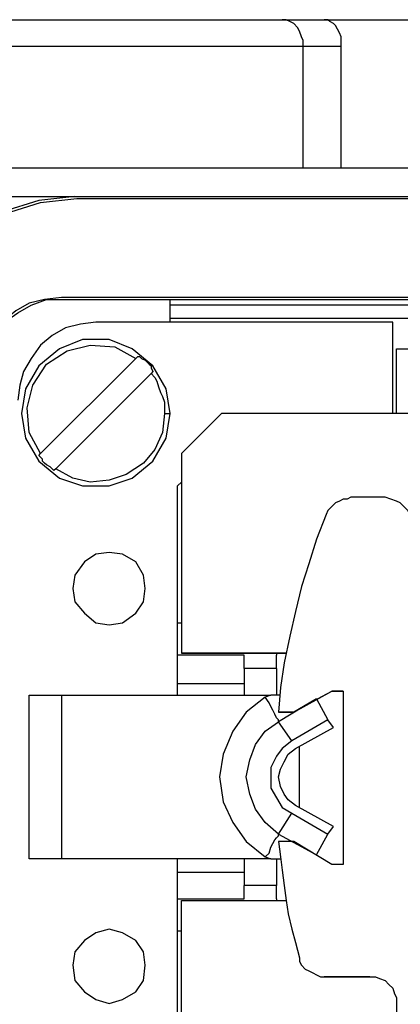
# Model space of a CAD drawing. Units: millimetres. Extents: x 7 to 853, y -294 to -11.
# Drawn here: x 704 to 709, y -67 to -53 of the extents above; entities that cross this region are included whole.
import ezdxf

# ---------------------------------------------------------------- set-up
doc = ezdxf.new("R2010")
doc.units = ezdxf.units.MM
doc.header["$MEASUREMENT"] = 0
doc.layers.add('Rear options', color=7, linetype='Continuous', lineweight=0)

msp = doc.modelspace()

# ---------------------------------------------------------------- linework, layer by layer
at = {"layer": 'Rear options', "color": 250, "lineweight": 25, "true_color": 0x231f20}
for points, knots in [([(702.826, -53.397), (702.826, -53.397), (703.35, -53.397), (703.35, -53.397), (703.35, -53.397), (703.952, -53.397), (703.952, -53.397), (703.952, -53.397), (704.581, -53.397), (704.581, -53.397), (704.581, -53.397), (705.236, -53.397), (705.236, -53.397), (705.236, -53.397), (705.891, -53.397), (705.891, -53.397), (705.891, -53.397), (706.493, -53.397), (706.493, -53.397), (706.493, -53.397), (707.07, -53.397), (707.07, -53.397), (707.07, -53.397), (707.541, -53.397), (707.541, -53.397)], [0, 0, 0, 0, 1, 1, 1, 2, 2, 2, 3, 3, 3, 4, 4, 4, 5, 5, 5, 6, 6, 6, 7, 7, 7, 8, 8, 8, 8]), ([(707.829, -53.764), (707.829, -53.764), (707.829, -53.685), (707.829, -53.685), (707.829, -53.685), (707.803, -53.633), (707.803, -53.633), (707.803, -53.633), (707.777, -53.554), (707.777, -53.554), (707.777, -53.554), (707.751, -53.502), (707.751, -53.502), (707.751, -53.502), (707.698, -53.449), (707.698, -53.449), (707.698, -53.449), (707.646, -53.423), (707.646, -53.423), (707.646, -53.423), (707.594, -53.397), (707.594, -53.397), (707.594, -53.397), (707.541, -53.397), (707.541, -53.397)], [0, 0, 0, 0, 1, 1, 1, 2, 2, 2, 3, 3, 3, 4, 4, 4, 5, 5, 5, 6, 6, 6, 7, 7, 7, 8, 8, 8, 8]), ([(708.353, -53.764), (708.353, -53.764), (708.353, -53.711), (708.353, -53.711), (708.353, -53.711), (708.353, -53.633), (708.353, -53.633), (708.353, -53.633), (708.327, -53.58), (708.327, -53.58), (708.327, -53.58), (708.301, -53.528), (708.301, -53.528), (708.301, -53.528), (708.275, -53.475), (708.275, -53.475), (708.275, -53.475), (708.248, -53.449), (708.248, -53.449), (708.248, -53.449), (708.196, -53.423), (708.196, -53.423), (708.196, -53.423), (708.17, -53.397), (708.17, -53.397), (708.17, -53.397), (708.117, -53.397), (708.117, -53.397)], [0, 0, 0, 0, 1, 1, 1, 2, 2, 2, 3, 3, 3, 4, 4, 4, 5, 5, 5, 6, 6, 6, 7, 7, 7, 8, 8, 8, 9, 9, 9, 9]), ([(707.829, -53.764), (707.829, -53.764), (707.279, -53.764), (707.279, -53.764), (707.279, -53.764), (706.65, -53.764), (706.65, -53.764), (706.65, -53.764), (705.969, -53.764), (705.969, -53.764), (705.969, -53.764), (705.262, -53.764), (705.262, -53.764), (705.262, -53.764), (704.528, -53.764), (704.528, -53.764), (704.528, -53.764), (703.821, -53.764), (703.821, -53.764), (703.821, -53.764), (703.166, -53.764), (703.166, -53.764), (703.166, -53.764), (702.59, -53.764), (702.59, -53.764)], [0, 0, 0, 0, 1, 1, 1, 2, 2, 2, 3, 3, 3, 4, 4, 4, 5, 5, 5, 6, 6, 6, 7, 7, 7, 8, 8, 8, 8]), ([(707.829, -55.44), (707.829, -55.44), (707.279, -55.44), (707.279, -55.44), (707.279, -55.44), (706.65, -55.44), (706.65, -55.44), (706.65, -55.44), (705.969, -55.44), (705.969, -55.44), (705.969, -55.44), (705.262, -55.44), (705.262, -55.44), (705.262, -55.44), (704.528, -55.44), (704.528, -55.44), (704.528, -55.44), (703.821, -55.44), (703.821, -55.44), (703.821, -55.44), (703.166, -55.44), (703.166, -55.44), (703.166, -55.44), (702.59, -55.44), (702.59, -55.44)], [0, 0, 0, 0, 1, 1, 1, 2, 2, 2, 3, 3, 3, 4, 4, 4, 5, 5, 5, 6, 6, 6, 7, 7, 7, 8, 8, 8, 8]), ([(704.686, -55.833), (704.686, -55.833), (704.188, -55.885), (704.188, -55.885), (704.188, -55.885), (703.69, -56.043), (703.69, -56.043), (703.69, -56.043), (703.245, -56.278), (703.245, -56.278), (703.245, -56.278), (702.852, -56.619), (702.852, -56.619), (702.852, -56.619), (702.537, -57.012), (702.537, -57.012), (702.537, -57.012), (702.302, -57.457), (702.302, -57.457), (702.302, -57.457), (702.145, -57.929), (702.145, -57.929), (702.145, -57.929), (702.092, -58.453), (702.092, -58.453)], [0, 0, 0, 0, 1, 1, 1, 2, 2, 2, 3, 3, 3, 4, 4, 4, 5, 5, 5, 6, 6, 6, 7, 7, 7, 8, 8, 8, 8]), ([(702.642, -55.833), (702.642, -55.833), (703.323, -55.833), (703.323, -55.833), (703.323, -55.833), (704.005, -55.833), (704.005, -55.833), (704.005, -55.833), (704.686, -55.833), (704.686, -55.833)], [0, 0, 0, 0, 1, 1, 1, 2, 2, 2, 3, 3, 3, 3]), ([(702.118, -58.453), (702.118, -58.453), (702.171, -57.955), (702.171, -57.955), (702.171, -57.955), (702.302, -57.457), (702.302, -57.457), (702.302, -57.457), (702.564, -57.012), (702.564, -57.012), (702.564, -57.012), (702.878, -56.619), (702.878, -56.619), (702.878, -56.619), (703.271, -56.305), (703.271, -56.305), (703.271, -56.305), (703.716, -56.069), (703.716, -56.069), (703.716, -56.069), (704.214, -55.912), (704.214, -55.912), (704.214, -55.912), (704.712, -55.859), (704.712, -55.859)], [0, 0, 0, 0, 1, 1, 1, 2, 2, 2, 3, 3, 3, 4, 4, 4, 5, 5, 5, 6, 6, 6, 7, 7, 7, 8, 8, 8, 8]), ([(704.502, -57.222), (704.502, -57.222), (704.266, -57.248), (704.266, -57.248), (704.266, -57.248), (704.057, -57.3), (704.057, -57.3), (704.057, -57.3), (703.874, -57.405), (703.874, -57.405), (703.874, -57.405), (703.716, -57.536), (703.716, -57.536), (703.716, -57.536), (703.559, -57.719), (703.559, -57.719), (703.559, -57.719), (703.454, -57.903), (703.454, -57.903), (703.454, -57.903), (703.402, -58.112), (703.402, -58.112), (703.402, -58.112), (703.376, -58.322), (703.376, -58.322)], [0, 0, 0, 0, 1, 1, 1, 2, 2, 2, 3, 3, 3, 4, 4, 4, 5, 5, 5, 6, 6, 6, 7, 7, 7, 8, 8, 8, 8]), ([(703.402, -58.348), (703.402, -58.348), (703.428, -58.138), (703.428, -58.138), (703.428, -58.138), (703.481, -57.929), (703.481, -57.929), (703.481, -57.929), (703.585, -57.719), (703.585, -57.719), (703.585, -57.719), (703.716, -57.562), (703.716, -57.562), (703.716, -57.562), (703.9, -57.431), (703.9, -57.431), (703.9, -57.431), (704.083, -57.326), (704.083, -57.326), (704.083, -57.326), (704.293, -57.248), (704.293, -57.248), (704.293, -57.248), (704.502, -57.248), (704.502, -57.248)], [0, 0, 0, 0, 1, 1, 1, 2, 2, 2, 3, 3, 3, 4, 4, 4, 5, 5, 5, 6, 6, 6, 7, 7, 7, 8, 8, 8, 8]), ([(704.974, -57.562), (704.974, -57.562), (704.764, -57.588), (704.764, -57.588), (704.764, -57.588), (704.555, -57.641), (704.555, -57.641), (704.555, -57.641), (704.371, -57.745), (704.371, -57.745), (704.371, -57.745), (704.214, -57.876), (704.214, -57.876), (704.214, -57.876), (704.083, -58.06), (704.083, -58.06), (704.083, -58.06), (703.978, -58.243), (703.978, -58.243), (703.978, -58.243), (703.926, -58.427), (703.926, -58.427), (703.926, -58.427), (703.9, -58.636), (703.9, -58.636)], [0, 0, 0, 0, 1, 1, 1, 2, 2, 2, 3, 3, 3, 4, 4, 4, 5, 5, 5, 6, 6, 6, 7, 7, 7, 8, 8, 8, 8]), ([(705.995, -58.82), (705.995, -58.82), (705.943, -59.16), (705.943, -59.16), (705.943, -59.16), (705.76, -59.474), (705.76, -59.474), (705.76, -59.474), (705.472, -59.71), (705.472, -59.71), (705.472, -59.71), (705.157, -59.815), (705.157, -59.815), (705.157, -59.815), (704.79, -59.815), (704.79, -59.815), (704.79, -59.815), (704.476, -59.71), (704.476, -59.71), (704.476, -59.71), (704.188, -59.474), (704.188, -59.474), (704.188, -59.474), (704.005, -59.16), (704.005, -59.16), (704.005, -59.16), (703.952, -58.82), (703.952, -58.82), (703.952, -58.82), (704.005, -58.479), (704.005, -58.479), (704.005, -58.479), (704.188, -58.165), (704.188, -58.165), (704.188, -58.165), (704.476, -57.929), (704.476, -57.929), (704.476, -57.929), (704.79, -57.798), (704.79, -57.798), (704.79, -57.798), (705.157, -57.798), (705.157, -57.798), (705.157, -57.798), (705.472, -57.929), (705.472, -57.929), (705.472, -57.929), (705.76, -58.165), (705.76, -58.165), (705.76, -58.165), (705.943, -58.479), (705.943, -58.479), (705.943, -58.479), (705.995, -58.82), (705.995, -58.82)], [0, 0, 0, 0, 1, 1, 1, 2, 2, 2, 3, 3, 3, 4, 4, 4, 5, 5, 5, 6, 6, 6, 7, 7, 7, 8, 8, 8, 9, 9, 9, 10, 10, 10, 11, 11, 11, 12, 12, 12, 13, 13, 13, 14, 14, 14, 15, 15, 15, 16, 16, 16, 17, 17, 17, 18, 18, 18, 18]), ([(704.214, -59.37), (704.214, -59.37), (704.057, -59.082), (704.057, -59.082), (704.057, -59.082), (704.031, -58.741), (704.031, -58.741), (704.031, -58.741), (704.109, -58.427), (704.109, -58.427), (704.109, -58.427), (704.293, -58.138), (704.293, -58.138), (704.293, -58.138), (704.581, -57.955), (704.581, -57.955), (704.581, -57.955), (704.895, -57.876), (704.895, -57.876), (704.895, -57.876), (705.236, -57.903), (705.236, -57.903), (705.236, -57.903), (705.524, -58.06), (705.524, -58.06)], [0, 0, 0, 0, 1, 1, 1, 2, 2, 2, 3, 3, 3, 4, 4, 4, 5, 5, 5, 6, 6, 6, 7, 7, 7, 8, 8, 8, 8]), ([(705.55, -58.034), (705.55, -58.034), (705.576, -58.034), (705.576, -58.034), (705.576, -58.034), (705.603, -58.06), (705.603, -58.06), (705.603, -58.06), (705.655, -58.086), (705.655, -58.086), (705.655, -58.086), (705.681, -58.112), (705.681, -58.112), (705.681, -58.112), (705.707, -58.138), (705.707, -58.138), (705.707, -58.138), (705.734, -58.165), (705.734, -58.165), (705.734, -58.165), (705.734, -58.191), (705.734, -58.191), (705.734, -58.191), (705.76, -58.243), (705.76, -58.243)], [0, 0, 0, 0, 1, 1, 1, 2, 2, 2, 3, 3, 3, 4, 4, 4, 5, 5, 5, 6, 6, 6, 7, 7, 7, 8, 8, 8, 8]), ([(705.734, -58.269), (705.734, -58.269), (705.786, -58.322), (705.786, -58.322), (705.786, -58.322), (705.812, -58.374), (705.812, -58.374), (705.812, -58.374), (705.838, -58.453), (705.838, -58.453), (705.838, -58.453), (705.865, -58.531), (705.865, -58.531), (705.865, -58.531), (705.891, -58.584), (705.891, -58.584), (705.891, -58.584), (705.917, -58.662), (705.917, -58.662), (705.917, -58.662), (705.917, -58.741), (705.917, -58.741), (705.917, -58.741), (705.917, -58.82), (705.917, -58.82)], [0, 0, 0, 0, 1, 1, 1, 2, 2, 2, 3, 3, 3, 4, 4, 4, 5, 5, 5, 6, 6, 6, 7, 7, 7, 8, 8, 8, 8]), ([(705.917, -58.82), (705.917, -58.82), (705.891, -59.082), (705.891, -59.082), (705.891, -59.082), (705.786, -59.317), (705.786, -59.317), (705.786, -59.317), (705.629, -59.501), (705.629, -59.501), (705.629, -59.501), (705.393, -59.658), (705.393, -59.658), (705.393, -59.658), (705.157, -59.736), (705.157, -59.736), (705.157, -59.736), (704.895, -59.763), (704.895, -59.763), (704.895, -59.763), (704.659, -59.71), (704.659, -59.71), (704.659, -59.71), (704.424, -59.579), (704.424, -59.579)], [0, 0, 0, 0, 1, 1, 1, 2, 2, 2, 3, 3, 3, 4, 4, 4, 5, 5, 5, 6, 6, 6, 7, 7, 7, 8, 8, 8, 8]), ([(704.397, -59.605), (704.397, -59.605), (704.371, -59.579), (704.371, -59.579), (704.371, -59.579), (704.345, -59.553), (704.345, -59.553), (704.345, -59.553), (704.293, -59.527), (704.293, -59.527), (704.293, -59.527), (704.266, -59.501), (704.266, -59.501), (704.266, -59.501), (704.24, -59.474), (704.24, -59.474), (704.24, -59.474), (704.24, -59.448), (704.24, -59.448), (704.24, -59.448), (704.214, -59.422), (704.214, -59.422), (704.214, -59.422), (704.188, -59.396), (704.188, -59.396)], [0, 0, 0, 0, 1, 1, 1, 2, 2, 2, 3, 3, 3, 4, 4, 4, 5, 5, 5, 6, 6, 6, 7, 7, 7, 8, 8, 8, 8]), ([(708.484, -59.972), (708.484, -59.972), (708.432, -59.998), (708.432, -59.998), (708.432, -59.998), (708.379, -59.998), (708.379, -59.998), (708.379, -59.998), (708.327, -60.025), (708.327, -60.025), (708.327, -60.025), (708.275, -60.051), (708.275, -60.051), (708.275, -60.051), (708.248, -60.077), (708.248, -60.077), (708.248, -60.077), (708.196, -60.129), (708.196, -60.129), (708.196, -60.129), (708.17, -60.156), (708.17, -60.156), (708.17, -60.156), (708.144, -60.208), (708.144, -60.208)], [0, 0, 0, 0, 1, 1, 1, 2, 2, 2, 3, 3, 3, 4, 4, 4, 5, 5, 5, 6, 6, 6, 7, 7, 7, 8, 8, 8, 8]), ([(709.349, -60.365), (709.349, -60.365), (709.323, -60.287), (709.323, -60.287), (709.323, -60.287), (709.296, -60.208), (709.296, -60.208), (709.296, -60.208), (709.27, -60.156), (709.27, -60.156), (709.27, -60.156), (709.218, -60.103), (709.218, -60.103), (709.218, -60.103), (709.165, -60.051), (709.165, -60.051), (709.165, -60.051), (709.113, -60.025), (709.113, -60.025), (709.113, -60.025), (709.034, -59.998), (709.034, -59.998), (709.034, -59.998), (708.956, -59.972), (708.956, -59.972)], [0, 0, 0, 0, 1, 1, 1, 2, 2, 2, 3, 3, 3, 4, 4, 4, 5, 5, 5, 6, 6, 6, 7, 7, 7, 8, 8, 8, 8]), ([(708.144, -60.208), (708.144, -60.208), (708.013, -60.549), (708.013, -60.549), (708.013, -60.549), (707.908, -60.889), (707.908, -60.889), (707.908, -60.889), (707.803, -61.203), (707.803, -61.203), (707.803, -61.203), (707.724, -61.544), (707.724, -61.544), (707.724, -61.544), (707.646, -61.885), (707.646, -61.885), (707.646, -61.885), (707.567, -62.251), (707.567, -62.251), (707.567, -62.251), (707.515, -62.592), (707.515, -62.592), (707.515, -62.592), (707.489, -62.932), (707.489, -62.932)], [0, 0, 0, 0, 1, 1, 1, 2, 2, 2, 3, 3, 3, 4, 4, 4, 5, 5, 5, 6, 6, 6, 7, 7, 7, 8, 8, 8, 8]), ([(705.157, -60.732), (705.157, -60.732), (705.341, -60.758), (705.341, -60.758), (705.341, -60.758), (705.524, -60.863), (705.524, -60.863), (705.524, -60.863), (705.629, -61.046), (705.629, -61.046), (705.629, -61.046), (705.655, -61.23), (705.655, -61.23), (705.655, -61.23), (705.629, -61.413), (705.629, -61.413), (705.629, -61.413), (705.524, -61.57), (705.524, -61.57), (705.524, -61.57), (705.341, -61.701), (705.341, -61.701), (705.341, -61.701), (705.157, -61.727), (705.157, -61.727), (705.157, -61.727), (704.974, -61.701), (704.974, -61.701), (704.974, -61.701), (704.817, -61.57), (704.817, -61.57), (704.817, -61.57), (704.686, -61.413), (704.686, -61.413), (704.686, -61.413), (704.659, -61.23), (704.659, -61.23), (704.659, -61.23), (704.686, -61.046), (704.686, -61.046), (704.686, -61.046), (704.817, -60.863), (704.817, -60.863), (704.817, -60.863), (704.974, -60.758), (704.974, -60.758), (704.974, -60.758), (705.157, -60.732), (705.157, -60.732)], [0, 0, 0, 0, 1, 1, 1, 2, 2, 2, 3, 3, 3, 4, 4, 4, 5, 5, 5, 6, 6, 6, 7, 7, 7, 8, 8, 8, 9, 9, 9, 10, 10, 10, 11, 11, 11, 12, 12, 12, 13, 13, 13, 14, 14, 14, 15, 15, 15, 16, 16, 16, 16]), ([(704.057, -62.697), (704.057, -62.697), (704.057, -62.697), (704.057, -62.697), (704.057, -62.697), (704.083, -62.697), (704.083, -62.697), (704.083, -62.697), (704.109, -62.697), (704.109, -62.697), (704.109, -62.697), (704.188, -62.697), (704.188, -62.697), (704.188, -62.697), (704.24, -62.697), (704.24, -62.697), (704.24, -62.697), (704.319, -62.697), (704.319, -62.697), (704.319, -62.697), (704.397, -62.697), (704.397, -62.697), (704.397, -62.697), (704.502, -62.697), (704.502, -62.697)], [0, 0, 0, 0, 1, 1, 1, 2, 2, 2, 3, 3, 3, 4, 4, 4, 5, 5, 5, 6, 6, 6, 7, 7, 7, 8, 8, 8, 8]), ([(707.305, -62.723), (707.305, -62.723), (707.043, -62.932), (707.043, -62.932), (707.043, -62.932), (706.86, -63.194), (706.86, -63.194), (706.86, -63.194), (706.729, -63.509), (706.729, -63.509), (706.729, -63.509), (706.677, -63.823), (706.677, -63.823), (706.677, -63.823), (706.729, -64.164), (706.729, -64.164), (706.729, -64.164), (706.86, -64.452), (706.86, -64.452), (706.86, -64.452), (707.043, -64.714), (707.043, -64.714), (707.043, -64.714), (707.305, -64.923), (707.305, -64.923)], [0, 0, 0, 0, 1, 1, 1, 2, 2, 2, 3, 3, 3, 4, 4, 4, 5, 5, 5, 6, 6, 6, 7, 7, 7, 8, 8, 8, 8]), ([(707.489, -63.063), (707.489, -63.063), (707.489, -63.037), (707.489, -63.037), (707.489, -63.037), (707.463, -63.011), (707.463, -63.011), (707.463, -63.011), (707.436, -62.959), (707.436, -62.959), (707.436, -62.959), (707.41, -62.906), (707.41, -62.906), (707.41, -62.906), (707.384, -62.854), (707.384, -62.854), (707.384, -62.854), (707.358, -62.802), (707.358, -62.802), (707.358, -62.802), (707.305, -62.723), (707.305, -62.723)], [0, 0, 0, 0, 1, 1, 1, 2, 2, 2, 3, 3, 3, 4, 4, 4, 5, 5, 5, 6, 6, 6, 7, 7, 7, 7]), ([(707.515, -62.697), (707.515, -62.697), (707.463, -62.697), (707.463, -62.697), (707.463, -62.697), (707.436, -62.697), (707.436, -62.697), (707.436, -62.697), (707.384, -62.697), (707.384, -62.697)], [0, 0, 0, 0, 1, 1, 1, 2, 2, 2, 3, 3, 3, 3]), ([(707.698, -62.932), (707.698, -62.932), (707.646, -62.932), (707.646, -62.932), (707.646, -62.932), (707.594, -62.932), (707.594, -62.932), (707.594, -62.932), (707.489, -62.932), (707.489, -62.932)], [0, 0, 0, 0, 1, 1, 1, 2, 2, 2, 3, 3, 3, 3]), ([(707.489, -64.609), (707.489, -64.609), (707.305, -64.452), (707.305, -64.452), (707.305, -64.452), (707.174, -64.269), (707.174, -64.269), (707.174, -64.269), (707.096, -64.059), (707.096, -64.059), (707.096, -64.059), (707.043, -63.823), (707.043, -63.823), (707.043, -63.823), (707.096, -63.587), (707.096, -63.587), (707.096, -63.587), (707.174, -63.378), (707.174, -63.378), (707.174, -63.378), (707.305, -63.194), (707.305, -63.194), (707.305, -63.194), (707.489, -63.063), (707.489, -63.063)], [0, 0, 0, 0, 1, 1, 1, 2, 2, 2, 3, 3, 3, 4, 4, 4, 5, 5, 5, 6, 6, 6, 7, 7, 7, 8, 8, 8, 8]), ([(707.672, -63.325), (707.672, -63.325), (707.541, -63.43), (707.541, -63.43), (707.541, -63.43), (707.463, -63.535), (707.463, -63.535), (707.463, -63.535), (707.384, -63.692), (707.384, -63.692), (707.384, -63.692), (707.384, -63.823), (707.384, -63.823), (707.384, -63.823), (707.384, -63.98), (707.384, -63.98), (707.384, -63.98), (707.463, -64.111), (707.463, -64.111), (707.463, -64.111), (707.541, -64.242), (707.541, -64.242), (707.541, -64.242), (707.672, -64.321), (707.672, -64.321)], [0, 0, 0, 0, 1, 1, 1, 2, 2, 2, 3, 3, 3, 4, 4, 4, 5, 5, 5, 6, 6, 6, 7, 7, 7, 8, 8, 8, 8]), ([(707.724, -64.216), (707.724, -64.216), (707.62, -64.138), (707.62, -64.138), (707.62, -64.138), (707.567, -64.059), (707.567, -64.059), (707.567, -64.059), (707.515, -63.954), (707.515, -63.954), (707.515, -63.954), (707.489, -63.823), (707.489, -63.823), (707.489, -63.823), (707.515, -63.718), (707.515, -63.718), (707.515, -63.718), (707.567, -63.614), (707.567, -63.614), (707.567, -63.614), (707.62, -63.509), (707.62, -63.509), (707.62, -63.509), (707.724, -63.43), (707.724, -63.43)], [0, 0, 0, 0, 1, 1, 1, 2, 2, 2, 3, 3, 3, 4, 4, 4, 5, 5, 5, 6, 6, 6, 7, 7, 7, 8, 8, 8, 8]), ([(707.305, -64.923), (707.305, -64.923), (707.358, -64.871), (707.358, -64.871), (707.358, -64.871), (707.384, -64.792), (707.384, -64.792), (707.384, -64.792), (707.41, -64.74), (707.41, -64.74), (707.41, -64.74), (707.436, -64.688), (707.436, -64.688), (707.436, -64.688), (707.463, -64.661), (707.463, -64.661), (707.463, -64.661), (707.489, -64.635), (707.489, -64.635), (707.489, -64.635), (707.489, -64.609), (707.489, -64.609)], [0, 0, 0, 0, 1, 1, 1, 2, 2, 2, 3, 3, 3, 4, 4, 4, 5, 5, 5, 6, 6, 6, 7, 7, 7, 7]), ([(707.489, -64.714), (707.489, -64.714), (707.515, -64.923), (707.515, -64.923), (707.515, -64.923), (707.541, -65.107), (707.541, -65.107), (707.541, -65.107), (707.567, -65.316), (707.567, -65.316), (707.567, -65.316), (707.594, -65.526), (707.594, -65.526), (707.594, -65.526), (707.62, -65.709), (707.62, -65.709), (707.62, -65.709), (707.672, -65.919), (707.672, -65.919), (707.672, -65.919), (707.724, -66.102), (707.724, -66.102), (707.724, -66.102), (707.777, -66.312), (707.777, -66.312)], [0, 0, 0, 0, 1, 1, 1, 2, 2, 2, 3, 3, 3, 4, 4, 4, 5, 5, 5, 6, 6, 6, 7, 7, 7, 8, 8, 8, 8]), ([(704.502, -64.95), (704.502, -64.95), (704.397, -64.95), (704.397, -64.95), (704.397, -64.95), (704.319, -64.95), (704.319, -64.95), (704.319, -64.95), (704.24, -64.95), (704.24, -64.95), (704.24, -64.95), (704.188, -64.95), (704.188, -64.95), (704.188, -64.95), (704.109, -64.95), (704.109, -64.95), (704.109, -64.95), (704.083, -64.95), (704.083, -64.95), (704.083, -64.95), (704.057, -64.95), (704.057, -64.95)], [0, 0, 0, 0, 1, 1, 1, 2, 2, 2, 3, 3, 3, 4, 4, 4, 5, 5, 5, 6, 6, 6, 7, 7, 7, 7]), ([(707.384, -64.95), (707.384, -64.95), (707.436, -64.95), (707.436, -64.95), (707.436, -64.95), (707.463, -64.95), (707.463, -64.95), (707.463, -64.95), (707.515, -64.95), (707.515, -64.95)], [0, 0, 0, 0, 1, 1, 1, 2, 2, 2, 3, 3, 3, 3]), ([(705.157, -65.919), (705.157, -65.919), (705.341, -65.971), (705.341, -65.971), (705.341, -65.971), (705.524, -66.076), (705.524, -66.076), (705.524, -66.076), (705.629, -66.233), (705.629, -66.233), (705.629, -66.233), (705.655, -66.417), (705.655, -66.417), (705.655, -66.417), (705.629, -66.626), (705.629, -66.626), (705.629, -66.626), (705.524, -66.783), (705.524, -66.783), (705.524, -66.783), (705.341, -66.888), (705.341, -66.888), (705.341, -66.888), (705.157, -66.941), (705.157, -66.941), (705.157, -66.941), (704.974, -66.888), (704.974, -66.888), (704.974, -66.888), (704.817, -66.783), (704.817, -66.783), (704.817, -66.783), (704.686, -66.626), (704.686, -66.626), (704.686, -66.626), (704.659, -66.417), (704.659, -66.417), (704.659, -66.417), (704.686, -66.233), (704.686, -66.233), (704.686, -66.233), (704.817, -66.076), (704.817, -66.076), (704.817, -66.076), (704.974, -65.971), (704.974, -65.971), (704.974, -65.971), (705.157, -65.919), (705.157, -65.919)], [0, 0, 0, 0, 1, 1, 1, 2, 2, 2, 3, 3, 3, 4, 4, 4, 5, 5, 5, 6, 6, 6, 7, 7, 7, 8, 8, 8, 9, 9, 9, 10, 10, 10, 11, 11, 11, 12, 12, 12, 13, 13, 13, 14, 14, 14, 15, 15, 15, 16, 16, 16, 16]), ([(707.777, -66.312), (707.777, -66.312), (707.777, -66.364), (707.777, -66.364), (707.777, -66.364), (707.803, -66.417), (707.803, -66.417), (707.803, -66.417), (707.855, -66.469), (707.855, -66.469), (707.855, -66.469), (707.908, -66.495), (707.908, -66.495), (707.908, -66.495), (707.96, -66.521), (707.96, -66.521), (707.96, -66.521), (708.013, -66.548), (708.013, -66.548), (708.013, -66.548), (708.065, -66.574), (708.065, -66.574), (708.065, -66.574), (708.117, -66.574), (708.117, -66.574)], [0, 0, 0, 0, 1, 1, 1, 2, 2, 2, 3, 3, 3, 4, 4, 4, 5, 5, 5, 6, 6, 6, 7, 7, 7, 8, 8, 8, 8]), ([(707.855, -66.469), (707.855, -66.469), (707.908, -66.495), (707.908, -66.495), (707.908, -66.495), (707.96, -66.521), (707.96, -66.521), (707.96, -66.521), (708.013, -66.548), (708.013, -66.548), (708.013, -66.548), (708.065, -66.574), (708.065, -66.574), (708.065, -66.574), (708.117, -66.574), (708.117, -66.574)], [0, 0, 0, 0, 1, 1, 1, 2, 2, 2, 3, 3, 3, 4, 4, 4, 5, 5, 5, 5]), ([(708.746, -66.574), (708.746, -66.574), (708.825, -66.574), (708.825, -66.574), (708.825, -66.574), (708.877, -66.6), (708.877, -66.6), (708.877, -66.6), (708.956, -66.626), (708.956, -66.626), (708.956, -66.626), (709.008, -66.679), (709.008, -66.679), (709.008, -66.679), (709.061, -66.731), (709.061, -66.731), (709.061, -66.731), (709.087, -66.81), (709.087, -66.81), (709.087, -66.81), (709.113, -66.862), (709.113, -66.862), (709.113, -66.862), (709.113, -66.941), (709.113, -66.941)], [0, 0, 0, 0, 1, 1, 1, 2, 2, 2, 3, 3, 3, 4, 4, 4, 5, 5, 5, 6, 6, 6, 7, 7, 7, 8, 8, 8, 8]), ([(708.746, -66.574), (708.746, -66.574), (708.825, -66.574), (708.825, -66.574), (708.825, -66.574), (708.877, -66.6), (708.877, -66.6), (708.877, -66.6), (708.956, -66.626), (708.956, -66.626), (708.956, -66.626), (709.008, -66.679), (709.008, -66.679)], [0, 0, 0, 0, 1, 1, 1, 2, 2, 2, 3, 3, 3, 4, 4, 4, 4])]:
    msp.add_open_spline(points, degree=3, knots=knots, dxfattribs=at)
for points in [[(707.541, -53.397), (707.541, -53.397), (708.117, -53.397), (708.117, -53.397)], [(708.117, -53.397), (708.117, -53.397), (709.453, -53.397), (709.453, -53.397)], [(707.829, -55.44), (707.829, -55.44), (707.829, -53.764), (707.829, -53.764)], [(708.353, -53.764), (708.353, -53.764), (707.829, -53.764), (707.829, -53.764)], [(708.353, -55.44), (708.353, -55.44), (708.353, -53.764), (708.353, -53.764)], [(708.353, -55.44), (708.353, -55.44), (707.829, -55.44), (707.829, -55.44)], [(709.453, -55.44), (709.453, -55.44), (708.353, -55.44), (708.353, -55.44)], [(704.686, -55.833), (704.686, -55.833), (734.026, -55.833), (734.026, -55.833)], [(704.712, -55.859), (704.712, -55.859), (734, -55.859), (734, -55.859)], [(734.236, -57.222), (734.236, -57.222), (704.502, -57.222), (704.502, -57.222)], [(704.502, -57.248), (704.502, -57.248), (734.21, -57.248), (734.21, -57.248)], [(705.995, -57.562), (705.995, -57.562), (705.995, -57.248), (705.995, -57.248)], [(732.716, -57.326), (732.716, -57.326), (705.995, -57.326), (705.995, -57.326)], [(709.061, -57.562), (709.061, -57.562), (704.974, -57.562), (704.974, -57.562)], [(719.173, -57.51), (719.173, -57.51), (705.995, -57.51), (705.995, -57.51)], [(709.061, -58.82), (709.061, -58.82), (709.061, -57.562), (709.061, -57.562)], [(709.113, -58.82), (709.113, -58.82), (709.113, -57.929), (709.113, -57.929)], [(709.113, -57.929), (709.113, -57.929), (709.663, -57.929), (709.663, -57.929)], [(704.214, -59.37), (704.214, -59.37), (705.524, -58.06), (705.524, -58.06)], [(705.524, -58.06), (705.524, -58.06), (705.55, -58.034), (705.55, -58.034)], [(705.734, -58.269), (705.734, -58.269), (704.424, -59.579), (704.424, -59.579)], [(705.76, -58.243), (705.76, -58.243), (705.734, -58.269), (705.734, -58.269)], [(705.917, -58.82), (705.917, -58.82), (705.995, -58.82), (705.995, -58.82)], [(706.703, -58.82), (706.703, -58.82), (706.153, -59.37), (706.153, -59.37)], [(709.48, -58.82), (709.48, -58.82), (706.703, -58.82), (706.703, -58.82)], [(704.188, -59.396), (704.188, -59.396), (704.214, -59.37), (704.214, -59.37)], [(706.153, -59.37), (706.153, -59.37), (706.153, -62.12), (706.153, -62.12)], [(704.424, -59.579), (704.424, -59.579), (704.397, -59.605), (704.397, -59.605)], [(706.153, -59.763), (706.153, -59.763), (706.1, -59.815), (706.1, -59.815)], [(706.1, -62.697), (706.1, -62.697), (706.1, -59.815), (706.1, -59.815)], [(708.956, -59.972), (708.956, -59.972), (708.484, -59.972), (708.484, -59.972)], [(706.1, -61.701), (706.1, -61.701), (706.153, -61.701), (706.153, -61.701)], [(707.017, -62.147), (707.017, -62.147), (706.1, -62.147), (706.1, -62.147)], [(706.153, -62.12), (706.153, -62.12), (707.594, -62.12), (707.594, -62.12)], [(707.594, -62.12), (707.594, -62.12), (706.153, -62.12), (706.153, -62.12)], [(707.017, -62.33), (707.017, -62.33), (707.017, -62.147), (707.017, -62.147)], [(707.463, -62.12), (707.463, -62.12), (707.463, -62.147), (707.463, -62.147)], [(707.463, -62.33), (707.463, -62.33), (707.463, -62.147), (707.463, -62.147)], [(707.463, -62.33), (707.463, -62.33), (707.017, -62.33), (707.017, -62.33)], [(707.017, -62.33), (707.017, -62.33), (707.017, -62.697), (707.017, -62.697)], [(707.463, -62.33), (707.463, -62.33), (707.463, -62.697), (707.463, -62.697)], [(707.017, -62.54), (707.017, -62.54), (706.1, -62.54), (706.1, -62.54)], [(704.057, -64.95), (704.057, -64.95), (704.057, -62.697), (704.057, -62.697)], [(704.502, -62.697), (704.502, -62.697), (704.502, -64.95), (704.502, -64.95)], [(704.502, -62.697), (704.502, -62.697), (707.384, -62.697), (707.384, -62.697)], [(707.384, -62.697), (707.384, -62.697), (707.305, -62.723), (707.305, -62.723)], [(708.013, -62.749), (708.013, -62.749), (707.489, -63.063), (707.489, -63.063)], [(707.698, -62.932), (707.698, -62.932), (708.222, -62.644), (708.222, -62.644)], [(708.013, -62.749), (708.013, -62.749), (707.698, -62.932), (707.698, -62.932)], [(707.777, -62.88), (707.777, -62.88), (708.222, -62.644), (708.222, -62.644)], [(708.013, -62.749), (708.013, -62.749), (708.17, -63.037), (708.17, -63.037)], [(708.013, -62.749), (708.013, -62.749), (708.013, -62.749), (708.013, -62.749)], [(708.222, -62.644), (708.222, -62.644), (708.379, -62.644), (708.379, -62.644)], [(708.379, -62.644), (708.379, -62.644), (708.222, -62.644), (708.222, -62.644)], [(708.379, -62.644), (708.379, -62.644), (708.379, -65.028), (708.379, -65.028)], [(707.698, -62.932), (707.698, -62.932), (707.777, -62.88), (707.777, -62.88)], [(707.489, -62.932), (707.489, -62.932), (707.698, -62.932), (707.698, -62.932)], [(708.17, -63.037), (708.17, -63.037), (707.672, -63.325), (707.672, -63.325)], [(708.248, -63.142), (708.248, -63.142), (708.17, -63.037), (708.17, -63.037)], [(707.672, -63.325), (707.672, -63.325), (707.489, -63.063), (707.489, -63.063)], [(707.724, -63.43), (707.724, -63.43), (708.248, -63.142), (708.248, -63.142)], [(707.777, -64.242), (707.777, -64.242), (707.777, -63.404), (707.777, -63.404)], [(708.248, -64.504), (708.248, -64.504), (707.724, -64.216), (707.724, -64.216)], [(707.489, -64.609), (707.489, -64.609), (707.672, -64.321), (707.672, -64.321)], [(707.672, -64.321), (707.672, -64.321), (708.17, -64.609), (708.17, -64.609)], [(708.17, -64.609), (708.17, -64.609), (708.248, -64.504), (708.248, -64.504)], [(707.489, -64.609), (707.489, -64.609), (708.013, -64.897), (708.013, -64.897)], [(708.013, -64.897), (708.013, -64.897), (708.17, -64.609), (708.17, -64.609)], [(707.698, -64.714), (707.698, -64.714), (707.489, -64.714), (707.489, -64.714)], [(708.222, -65.028), (708.222, -65.028), (707.698, -64.714), (707.698, -64.714)], [(707.305, -64.923), (707.305, -64.923), (707.384, -64.95), (707.384, -64.95)], [(708.013, -64.897), (708.013, -64.897), (708.013, -64.897), (708.013, -64.897)], [(707.384, -64.95), (707.384, -64.95), (704.502, -64.95), (704.502, -64.95)], [(706.1, -67.831), (706.1, -67.831), (706.1, -64.95), (706.1, -64.95)], [(707.017, -64.95), (707.017, -64.95), (707.017, -65.316), (707.017, -65.316)], [(707.463, -64.95), (707.463, -64.95), (707.463, -65.316), (707.463, -65.316)], [(708.379, -65.028), (708.379, -65.028), (708.222, -65.028), (708.222, -65.028)], [(706.1, -65.133), (706.1, -65.133), (707.017, -65.133), (707.017, -65.133)], [(707.463, -65.316), (707.463, -65.316), (707.017, -65.316), (707.017, -65.316)], [(707.017, -65.5), (707.017, -65.5), (707.017, -65.316), (707.017, -65.316)], [(707.463, -65.5), (707.463, -65.5), (707.463, -65.316), (707.463, -65.316)], [(706.1, -65.5), (706.1, -65.5), (707.017, -65.5), (707.017, -65.5)], [(706.153, -68.277), (706.153, -68.277), (706.153, -65.526), (706.153, -65.526)], [(706.153, -65.526), (706.153, -65.526), (707.594, -65.526), (707.594, -65.526)], [(707.463, -65.5), (707.463, -65.5), (707.463, -65.526), (707.463, -65.526)], [(706.153, -65.945), (706.153, -65.945), (706.1, -65.945), (706.1, -65.945)], [(708.117, -66.574), (708.117, -66.574), (708.746, -66.574), (708.746, -66.574)], [(708.746, -66.574), (708.746, -66.574), (708.117, -66.574), (708.117, -66.574)], [(709.113, -66.941), (709.113, -66.941), (709.113, -67.307), (709.113, -67.307)]]:
    msp.add_open_spline(points, degree=3, dxfattribs=at)

doc.saveas('drawing.dxf')
